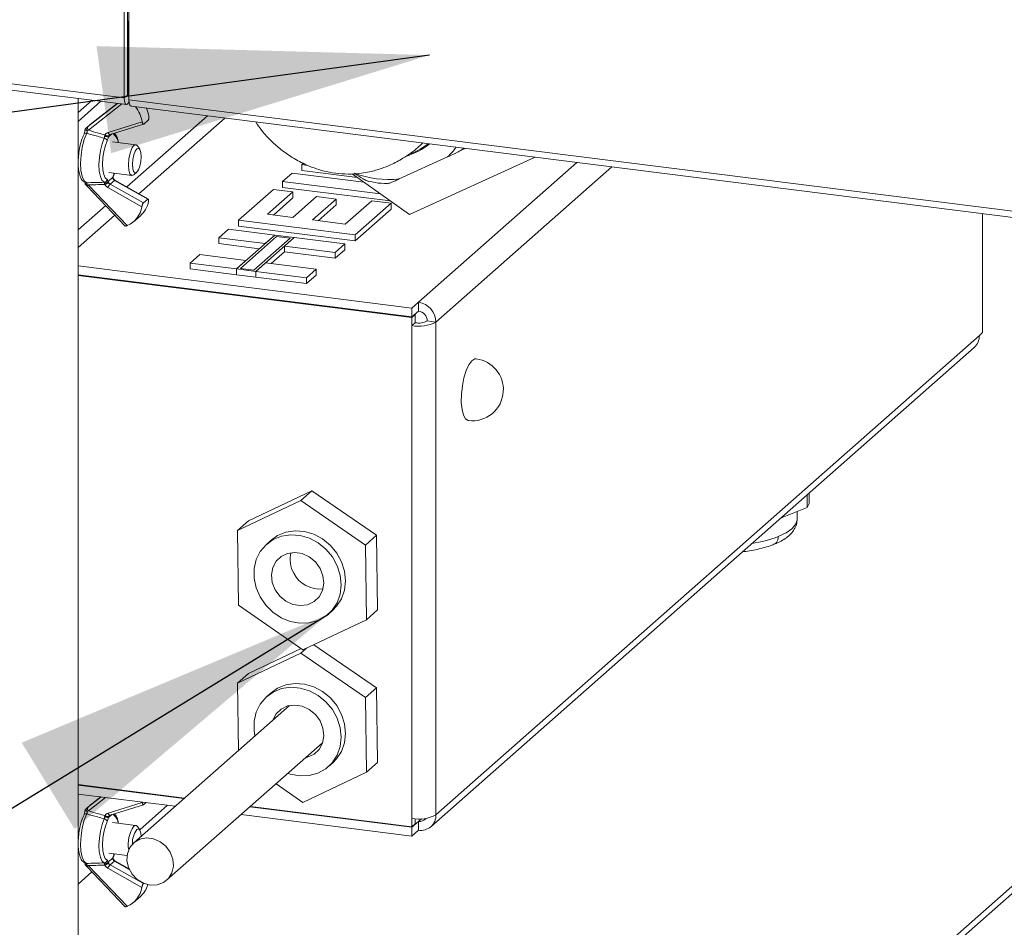
# Paper-space layout 'Blatt2' of a CAD drawing. Units: millimetres. Extents: x 5 to 415, y 5 to 292.
# Drawn here: x 269 to 279, y 88 to 97 of the extents above; entities that cross this region are included whole.
import ezdxf

# ---------------------------------------------------------------- set-up
doc = ezdxf.new("R2010")
doc.units = ezdxf.units.MM
doc.layers.add('BEMAßUNG', color=96, linetype='Continuous')
doc.dimstyles.new('SLDDIMSTYLE7', dxfattribs={"dimtxt": 0.18, "dimasz": 3.302, "dimexe": 0, "dimexo": 0.0625, "dimgap": 0, "dimtad": 0, "dimtih": 1, "dimtoh": 1, "dimdec": 0, "dimrnd": 1e-09, "dimzin": 0, "dimdsep": 46, "dimtxsty": 'Standard', "dimsah": 1, "dimcen": 0.09, "dimadec": 0, "dimazin": 0, "dimtfac": 3.302, "dimtdec": 0, "dimtofl": 0, "dimtmove": 0, "dimatfit": 3, "dimfxl": 0, "dimfrac": 2, "dimtolj": 1, "dimtzin": 0, "dimarcsym": 0})

psp = doc.layouts.new('Blatt2')

# ---------------------------------------------------------------- linework, layer by layer
at = {"color": 7, "linetype": 'Continuous', "lineweight": 15}
for p, q in [((269.85275, 98.51495), (269.85275, 96.07249)), ((269.81961, 98.48572), (269.81961, 96.04326)), ((269.86702, 98.46861), (269.86702, 96.02615)), ((269.85496, 96.80806), (269.85275, 96.80834)), ((269.85496, 96.80806), (269.86702, 96.8187)), ((269.85496, 96.07444), (269.85496, 96.80806)), ((268.38726, 96.22372), (269.81961, 96.04326)), ((268.4094, 96.15781), (269.84175, 95.97735)), ((269.35631, 76.95231), (269.35631, 96.03851)), ((269.85275, 96.07249), (269.81961, 96.04326)), ((269.35631, 95.89688), (269.49682, 96.0208)), ((269.35631, 95.80849), (269.58452, 96.00976)), ((269.45184, 95.7526), (269.7528, 95.98855)), ((269.74946, 95.98897), (269.49603, 95.79029)), ((269.86702, 96.02615), (303.48348, 91.79087)), ((269.88916, 95.96024), (303.50562, 91.72496)), ((269.48218, 95.77945), (269.43665, 95.74063)), ((269.43743, 95.74127), (269.43665, 95.74063)), ((269.48296, 95.78009), (269.43743, 95.74127)), ((269.43743, 95.74127), (269.45184, 95.7526)), ((269.49603, 95.79029), (269.48296, 95.78009)), ((269.6572, 95.69621), (270.0008, 95.80348)), ((269.67756, 95.6758), (270.01435, 95.78094)), ((270.05975, 95.81955), (270.01556, 95.78187)), ((269.46028, 95.71877), (269.44732, 95.71471)), ((269.67124, 95.67205), (269.67756, 95.6758)), ((269.67788, 95.67591), (269.67756, 95.6758)), ((269.93663, 95.5742), (269.70277, 95.60367)), ((269.97556, 95.52966), (269.95364, 95.56189)), ((273.24579, 95.53734), (273.22946, 95.52928)), ((273.23485, 95.53872), (273.23026, 95.53468)), ((272.58271, 95.23003), (273.06718, 95.45091)), ((273.94877, 95.44878), (272.68648, 94.87327)), ((271.60332, 95.37422), (271.61891, 95.38797)), ((271.66238, 95.36678), (271.60332, 95.37422)), ((271.60332, 95.37422), (271.60332, 95.3153)), ((269.6579, 95.20548), (269.70676, 95.24714)), ((269.66371, 95.29362), (269.89756, 95.26415)), ((269.71624, 95.27366), (269.72157, 95.28633)), ((269.9171, 95.27187), (269.94633, 95.29765)), ((271.41068, 95.20433), (271.507, 95.28928)), ((271.507, 95.28928), (272.22695, 95.19857)), ((272.16138, 95.24499), (271.60332, 95.3153)), ((272.68648, 94.87327), (272.11094, 95.28069)), ((269.43417, 95.16949), (269.4484, 95.15592)), ((269.44512, 95.17676), (269.45804, 95.17011)), ((269.44653, 95.1579), (269.8309, 94.75708)), ((269.45804, 95.17011), (269.85, 94.76138)), ((269.9973, 94.94935), (269.65493, 95.14304)), ((269.72192, 95.21581), (269.67772, 95.17813)), ((269.67772, 95.17813), (270.01231, 94.98884)), ((270.0565, 95.02652), (269.72192, 95.21581)), ((270.06211, 95.02695), (269.72556, 95.21735)), ((272.39378, 95.08047), (271.41068, 95.20433)), ((271.41068, 95.20433), (271.41068, 95.1454)), ((272.49504, 95.00879), (271.41068, 95.1454)), ((270.96874, 94.81457), (271.32002, 95.12438)), ((271.5149, 95.09983), (271.25993, 94.87497)), ((271.32002, 95.12438), (271.5149, 95.09983)), ((271.51478, 94.84286), (271.75274, 95.05273)), ((271.5149, 95.09983), (271.5149, 95.0409)), ((271.75274, 95.05273), (271.94762, 95.02818)), ((270.0565, 95.02652), (270.01231, 94.98884)), ((271.5149, 95.0409), (271.3184, 94.8676)), ((271.94762, 95.02818), (271.70965, 94.81831)), ((271.94762, 94.96925), (271.76812, 94.81094)), ((271.94762, 95.02818), (271.94762, 94.96925)), ((272.03945, 94.77676), (272.30575, 95.01161)), ((272.50062, 94.98706), (272.138, 94.66726)), ((272.30575, 95.01161), (272.50062, 94.98706)), ((272.50062, 94.98706), (272.50062, 94.92813)), ((269.9126, 94.80027), (269.97889, 94.85679)), ((271.25993, 94.87497), (271.51478, 94.84286)), ((272.50062, 94.92813), (272.138, 94.60833)), ((278.44233, 94.88264), (278.44233, 93.68641)), ((272.138, 94.66726), (270.96874, 94.81457)), ((270.96874, 94.81457), (270.96874, 94.75565)), ((272.138, 94.60833), (270.96874, 94.75565)), ((271.70965, 94.81831), (272.03945, 94.77676)), ((270.77043, 94.63968), (270.86675, 94.72463)), ((270.86675, 94.72463), (271.33146, 94.66608)), ((271.33146, 94.66608), (270.94618, 94.3263)), ((271.34964, 94.65266), (270.98646, 94.33236)), ((271.33146, 94.66608), (271.23514, 94.58114)), ((271.52634, 94.64153), (271.33146, 94.66608)), ((271.48606, 94.63547), (271.34964, 94.65266)), ((272.138, 94.66726), (272.138, 94.60833)), ((271.23514, 94.58114), (270.77043, 94.63968)), ((270.77043, 94.63968), (270.77043, 94.58076)), ((271.17667, 94.52958), (270.77043, 94.58076)), ((271.12287, 94.31517), (271.48606, 94.63547)), ((271.14105, 94.30174), (271.52634, 94.64153)), ((271.43002, 94.55658), (271.52634, 94.64153)), ((271.9397, 94.49237), (271.43002, 94.55658)), ((271.43002, 94.55658), (271.43002, 94.49766)), ((271.52634, 94.64153), (272.03602, 94.57732)), ((272.03602, 94.57732), (271.9397, 94.49237)), ((272.03602, 94.57732), (272.03602, 94.51839)), ((270.48147, 94.38484), (270.57779, 94.46979)), ((270.57779, 94.46979), (271.0425, 94.41124)), ((271.29584, 94.37932), (271.43002, 94.49766)), ((271.9397, 94.43344), (271.43002, 94.49766)), ((272.03602, 94.51839), (271.9397, 94.43344)), ((271.9397, 94.49237), (271.9397, 94.43344)), ((269.35631, 94.35632), (272.70952, 93.93385)), ((270.94618, 94.3263), (270.48147, 94.38484)), ((270.48147, 94.38484), (270.48147, 94.32592)), ((271.0425, 94.41124), (270.94618, 94.3263)), ((271.14105, 94.30174), (271.23737, 94.38669)), ((271.23737, 94.38669), (271.74706, 94.32248)), ((269.35631, 94.26793), (272.70952, 93.84546)), ((269.35631, 94.26203), (272.70952, 93.83957)), ((270.94618, 94.26737), (270.48147, 94.32592)), ((270.94618, 94.26737), (270.94618, 94.3263)), ((270.94618, 94.3263), (271.14105, 94.30174)), ((270.94618, 94.26737), (271.14105, 94.24282)), ((270.98646, 94.33236), (271.12287, 94.31517)), ((271.65074, 94.23753), (271.14105, 94.30174)), ((271.14105, 94.24282), (271.14105, 94.30174)), ((271.74706, 94.32248), (271.65074, 94.23753)), ((271.74706, 94.26355), (271.65074, 94.1786)), ((271.74706, 94.32248), (271.74706, 94.26355)), ((271.65074, 94.1786), (271.14105, 94.24282)), ((271.65074, 94.23753), (271.65074, 94.1786)), ((272.77581, 93.99231), (272.70952, 93.93385)), ((272.77581, 93.99231), (272.77581, 93.90393)), ((272.70952, 93.93385), (272.70952, 93.84546)), ((272.70952, 93.84546), (272.77581, 93.90393)), ((272.74266, 93.8688), (272.70952, 93.83957)), ((272.73682, 93.86954), (272.74266, 93.8688)), ((272.74266, 93.8688), (272.74266, 93.78631)), ((272.70952, 93.83957), (272.70952, 93.75707)), ((272.74266, 93.78631), (272.70952, 93.75707)), ((272.70952, 93.75707), (272.70952, 88.80733)), ((272.8635, 93.80449), (272.9512, 93.79344)), ((272.9512, 93.79344), (272.9512, 88.84369)), ((272.9512, 88.84369), (278.40918, 93.65718)), ((278.40918, 93.65718), (278.44233, 93.68641)), ((272.89983, 88.72516), (278.35781, 93.53865)), ((271.70551, 92.09815), (271.06754, 91.79549)), ((271.59502, 92.00071), (271.70551, 92.09815)), ((272.35361, 91.65115), (271.70551, 92.09815)), ((276.70089, 92.07738), (276.70089, 91.97143)), ((271.59502, 92.00071), (270.95705, 91.69805)), ((272.24312, 91.55371), (271.59502, 92.00071)), ((276.67906, 92.05813), (276.67906, 91.92959)), ((276.67906, 91.92959), (276.4128, 91.82332)), ((276.57884, 91.81255), (276.57884, 91.88959)), ((276.70089, 91.97143), (276.67906, 91.92959)), ((270.95705, 91.69805), (271.06754, 91.79549)), ((270.95705, 91.69805), (270.96718, 90.94839)), ((271.29511, 91.60261), (271.25091, 91.56364)), ((272.24312, 91.55371), (272.35361, 91.65115)), ((272.36374, 90.90149), (272.35361, 91.65115)), ((272.25326, 90.80405), (272.24312, 91.55371)), ((270.96718, 90.94839), (271.61529, 90.50139)), ((271.87101, 90.86051), (271.9152, 90.89949)), ((272.25326, 90.80405), (272.36374, 90.90149)), ((271.61529, 90.50139), (272.25326, 90.80405)), ((271.59648, 90.51436), (271.06754, 90.26343)), ((271.59502, 90.46865), (271.65177, 90.5187)), ((272.35361, 90.11909), (271.72432, 90.55311)), ((271.59502, 90.46865), (270.95705, 90.16599)), ((272.24312, 90.02165), (271.59502, 90.46865)), ((270.95705, 90.16599), (271.06754, 90.26343)), ((270.95705, 90.16599), (270.9662, 89.48882)), ((272.24312, 90.02165), (272.35361, 90.11909)), ((272.36374, 89.36943), (272.35361, 90.11909)), ((271.29511, 90.07055), (271.25091, 90.03157)), ((272.25326, 89.27199), (272.24312, 90.02165)), ((271.48083, 89.94267), (269.9151, 88.56183)), ((270.24581, 88.18683), (271.81154, 89.56767)), ((280.15938, 89.38138), (269.35631, 79.85396)), ((271.87101, 89.32845), (271.9152, 89.36743)), ((272.25326, 89.27199), (272.36374, 89.36943)), ((271.61529, 88.96933), (272.25326, 89.27199)), ((269.35631, 89.1473), (270.42612, 89.01251)), ((269.35631, 89.1414), (270.42027, 89.00736)), ((271.3447, 89.15595), (271.61529, 88.96933)), ((269.35631, 89.05301), (270.33258, 88.93002)), ((269.45184, 88.91724), (269.58782, 89.02385)), ((269.58448, 89.02427), (269.49603, 88.95492)), ((269.48218, 88.94408), (269.43665, 88.90526)), ((269.48296, 88.94472), (269.43743, 88.9059)), ((269.43743, 88.9059), (269.45184, 88.91724)), ((269.49603, 88.95492), (269.48296, 88.94472)), ((269.6572, 88.86085), (270.0008, 88.96811)), ((269.67756, 88.84044), (270.01435, 88.94558)), ((270.25405, 88.93991), (269.97556, 88.6943)), ((270.03952, 88.96694), (270.01556, 88.9465)), ((271.08171, 88.92402), (272.70952, 88.71894)), ((271.08756, 88.92918), (272.70952, 88.72483)), ((269.43743, 88.9059), (269.43665, 88.90526)), ((269.46028, 88.8834), (269.44732, 88.87935)), ((269.67124, 88.83668), (269.67756, 88.84044)), ((269.67788, 88.84055), (269.67756, 88.84044)), ((270.99402, 88.84668), (272.70952, 88.63055)), ((269.93663, 88.73884), (269.70277, 88.7683)), ((269.97556, 88.6943), (269.95364, 88.72652)), ((272.70952, 88.72483), (272.70952, 88.80733)), ((272.77581, 88.7774), (272.70952, 88.71894)), ((272.74266, 88.75406), (272.70952, 88.72483)), ((272.70952, 88.63055), (272.70952, 88.71894)), ((272.74266, 88.75406), (272.74266, 88.80427)), ((272.77581, 88.7774), (272.77581, 88.68901)), ((272.70952, 88.63055), (272.77581, 88.68901)), ((269.66371, 88.45825), (269.84869, 88.43495)), ((269.71624, 88.4383), (269.72157, 88.45096)), ((269.43417, 88.33413), (269.4484, 88.32056)), ((269.44512, 88.3414), (269.45804, 88.33474)), ((269.44653, 88.32253), (269.8309, 87.92172)), ((269.45804, 88.33474), (269.85, 87.92601)), ((269.6579, 88.37011), (269.70676, 88.41177)), ((269.72192, 88.38044), (269.67772, 88.34276)), ((269.67772, 88.34276), (270.01231, 88.15347)), ((269.86869, 88.301), (269.72556, 88.38198)), ((269.49578, 88.27117), (269.35631, 88.14817)), ((269.9973, 88.11399), (269.65493, 88.30768)), ((270.01542, 88.15612), (270.01231, 88.15347)), ((269.9126, 87.9649), (269.97889, 88.02142))]:
    psp.add_line(p, q, dxfattribs=at)
at = {"color": 8, "linetype": 'Continuous', "lineweight": 15}
for p, q in [((269.85275, 96.07472), (269.85496, 96.07444)), ((269.85496, 96.07444), (269.86702, 96.08507)), ((269.79726, 95.98295), (269.46028, 95.71877)), ((270.65504, 95.86375), (269.84529, 95.14961)), ((269.9674, 95.08053), (270.83043, 95.84165)), ((269.48296, 95.78009), (269.48218, 95.77945)), ((269.6969, 95.68184), (269.65972, 95.65014)), ((274.36747, 95.39602), (272.77581, 93.99231)), ((274.71825, 95.35183), (272.9512, 93.79344)), ((269.71721, 95.28332), (269.71877, 95.28668)), ((269.63355, 94.96288), (269.35631, 94.71837)), ((269.35631, 94.54159), (269.7254, 94.8671)), ((280.2834, 89.41753), (269.35631, 79.78074)), ((269.63228, 89.01824), (269.46028, 88.8834)), ((269.48296, 88.94472), (269.48218, 88.94408)), ((269.6969, 88.84647), (269.65972, 88.81478)), ((272.80609, 88.80411), (272.77581, 88.7774)), ((269.71721, 88.44795), (269.71877, 88.45131)), ((269.87087, 88.29617), (269.72192, 88.38044))]:
    psp.add_line(p, q, dxfattribs=at)
at = {"color": 7, "linetype": 'Continuous', "lineweight": 15, "flags": 128}
for points in [[(269.81961, 96.04326), (269.82222, 96.0106), (269.82964, 95.98752), (269.84075, 95.97752), (269.85386, 95.98213), (269.86697, 96.00064), (269.86823, 96.00322)], [(269.85275, 96.07249), (269.85284, 96.07143), (269.85308, 96.07069), (269.85344, 96.07037), (269.85386, 96.07052), (269.85428, 96.07111), (269.85464, 96.07207), (269.85488, 96.07323), (269.85496, 96.07444)], [(269.88916, 95.96024), (269.88817, 95.96041), (269.87706, 95.97041), (269.86963, 95.99349), (269.86702, 96.02615)], [(269.46028, 95.71877), (269.45669, 95.72371), (269.45366, 95.72883), (269.45132, 95.73392), (269.44974, 95.73879), (269.44898, 95.74325), (269.44909, 95.74714), (269.45006, 95.7503), (269.45184, 95.7526)], [(269.44383, 95.6882), (269.41871, 95.62582), (269.39897, 95.55066), (269.38628, 95.46903), (269.38171, 95.38781), (269.38565, 95.31384), (269.39775, 95.25335), (269.41701, 95.21144), (269.4418, 95.19162)], [(269.61769, 95.19676), (269.59643, 95.21654), (269.58002, 95.25483), (269.56974, 95.30861), (269.56642, 95.37365), (269.5703, 95.44485), (269.58109, 95.51659), (269.59793, 95.58323), (269.61951, 95.63954)], [(269.64927, 95.61396), (269.63028, 95.56438), (269.61544, 95.50569), (269.60594, 95.44251), (269.60252, 95.37981), (269.60545, 95.32253), (269.6145, 95.27517), (269.62895, 95.24145), (269.64768, 95.22403)], [(269.9171, 95.27187), (269.91649, 95.27134), (269.8954, 95.26457), (269.87761, 95.28134), (269.86583, 95.31909), (269.86186, 95.37208), (269.86629, 95.43224), (269.87846, 95.49041), (269.89652, 95.53774), (269.9177, 95.56702)], [(269.94681, 95.53377), (269.92986, 95.51034), (269.91542, 95.47248), (269.90569, 95.42594), (269.90214, 95.37781), (269.90531, 95.33542), (269.91474, 95.30522), (269.92897, 95.29181), (269.94584, 95.29723), (269.96279, 95.32065), (269.97723, 95.35851), (269.98697, 95.40505), (269.99052, 95.45318), (269.98734, 95.49557), (269.97792, 95.52577), (269.96369, 95.53918), (269.94681, 95.53377)], [(269.9177, 95.56702), (269.93879, 95.57379), (269.95364, 95.56189)], [(269.43344, 95.19271), (269.43553, 95.19219), (269.4418, 95.19162)], [(273.20691, 93.06712), (273.216, 93.15163), (273.23249, 93.23329), (273.25515, 93.30604), (273.28232, 93.3645), (273.31197, 93.40432), (273.3419, 93.42256), (273.35486, 93.4233)], [(273.27674, 92.80321), (273.27533, 92.80341), (273.24909, 92.81956), (273.2278, 92.85749), (273.21304, 92.91439), (273.2059, 92.98604), (273.20691, 93.06712)], [(271.9152, 90.89949), (271.95305, 90.93822), (272.00229, 91.01369), (272.03296, 91.10025), (272.04363, 91.19386), (272.03379, 91.29015), (272.00391, 91.38461), (271.95539, 91.47283), (271.89049, 91.55067), (271.81225, 91.61451), (271.72432, 91.66135), (271.63082, 91.689), (271.53612, 91.69618), (271.44465, 91.68254), (271.36069, 91.64873), (271.29511, 91.60261)], [(271.18426, 91.03336), (271.2413, 90.94984), (271.3133, 90.87859), (271.39687, 90.82292), (271.48812, 90.78545), (271.58277, 90.76793), (271.6764, 90.77118), (271.76464, 90.79505), (271.84335, 90.83841), (271.90885, 90.89925), (271.95809, 90.97471), (271.98876, 91.06127), (271.99943, 91.15489), (271.9896, 91.25117), (271.95972, 91.34563), (271.91119, 91.43385), (271.84629, 91.5117), (271.76805, 91.57553), (271.68013, 91.62237), (271.58663, 91.65003), (271.49193, 91.6572), (271.40046, 91.64357), (271.3165, 91.60976), (271.24396, 91.55735), (271.18625, 91.4888), (271.14606, 91.40731), (271.12527, 91.31669), (271.12485, 91.22118), (271.14482, 91.12524), (271.18426, 91.03336)], [(271.33494, 91.10485), (271.38203, 91.04023), (271.44361, 90.98954), (271.5147, 90.95687), (271.58954, 90.94488), (271.66206, 90.95454), (271.7264, 90.98506), (271.77733, 91.03397), (271.81073, 91.09731), (271.82389, 91.16995), (271.81576, 91.246), (271.78698, 91.3193), (271.73989, 91.38392), (271.67831, 91.43462), (271.60722, 91.46728), (271.53238, 91.47927), (271.45986, 91.46962), (271.39552, 91.4391), (271.34459, 91.39019), (271.31119, 91.32684), (271.29803, 91.2542), (271.30616, 91.17815), (271.33494, 91.10485)], [(271.46405, 89.26121), (271.48812, 89.25339), (271.58277, 89.23587), (271.6764, 89.23912), (271.76464, 89.26298), (271.84335, 89.30635), (271.90885, 89.36718), (271.95809, 89.44265), (271.98876, 89.52921), (271.99943, 89.62282), (271.9896, 89.71911), (271.95972, 89.81357), (271.91119, 89.90179), (271.84629, 89.97963), (271.76805, 90.04347), (271.68013, 90.09031), (271.58663, 90.11796), (271.49193, 90.12514), (271.40046, 90.1115), (271.3165, 90.07769), (271.24396, 90.02528), (271.18625, 89.95673), (271.14606, 89.87524), (271.12527, 89.78462), (271.12485, 89.68911), (271.13333, 89.63621)], [(271.9152, 89.36743), (271.95305, 89.40616), (272.00229, 89.48162), (272.03296, 89.56818), (272.04363, 89.6618), (272.03379, 89.75809), (272.00391, 89.85255), (271.95539, 89.94076), (271.89049, 90.01861), (271.81225, 90.08244), (271.72432, 90.12928), (271.63082, 90.15694), (271.53612, 90.16412), (271.44465, 90.15048), (271.36069, 90.11667), (271.29511, 90.07055)], [(271.6411, 89.41735), (271.66206, 89.42247), (271.7264, 89.45299), (271.77733, 89.5019), (271.81073, 89.56525), (271.82389, 89.63788), (271.81576, 89.71394), (271.78698, 89.78724), (271.73989, 89.85186), (271.67831, 89.90255), (271.60722, 89.93522), (271.53238, 89.94721), (271.45986, 89.93755), (271.39552, 89.90703), (271.34459, 89.85812), (271.31119, 89.79478), (271.31038, 89.79235)], [(269.46028, 88.8834), (269.45669, 88.88834), (269.45366, 88.89346), (269.45132, 88.89855), (269.44974, 88.90343), (269.44898, 88.90789), (269.44909, 88.91177), (269.45006, 88.91493), (269.45184, 88.91724)], [(269.44383, 88.85283), (269.41871, 88.79046), (269.39897, 88.71529), (269.38628, 88.63366), (269.38171, 88.55244), (269.38565, 88.47847), (269.39775, 88.41799), (269.41701, 88.37607), (269.4418, 88.35626)], [(269.61769, 88.36139), (269.59643, 88.38117), (269.58002, 88.41946), (269.56974, 88.47324), (269.56642, 88.53829), (269.5703, 88.60948), (269.58109, 88.68122), (269.59793, 88.74787), (269.61951, 88.80418)], [(269.64927, 88.7786), (269.63028, 88.72901), (269.61544, 88.67032), (269.60594, 88.60714), (269.60252, 88.54445), (269.60545, 88.48717), (269.6145, 88.4398), (269.62895, 88.40608), (269.64768, 88.38866)], [(269.9177, 88.73165), (269.93879, 88.73842), (269.95364, 88.72652)], [(269.99039, 88.62823), (269.98734, 88.6602), (269.97792, 88.69041), (269.96369, 88.70382), (269.94681, 88.6984)], [(270.29874, 88.26227), (270.26431, 88.20551), (270.21355, 88.16376), (270.15096, 88.14071), (270.08211, 88.13843), (270.0131, 88.1571), (269.95009, 88.19508), (269.89865, 88.24898), (269.86338, 88.31402), (269.84738, 88.38442), (269.8521, 88.45392), (269.87711, 88.51636), (269.92019, 88.56617), (269.97751, 88.59893), (270.04397, 88.61174), (270.11368, 88.60346), (270.18043, 88.57481), (270.2383, 88.52835), (270.28215, 88.46821), (270.30807, 88.39972), (270.31377, 88.32898), (270.29874, 88.26227)], [(269.43344, 88.35735), (269.43553, 88.35683), (269.4418, 88.35626)]]:
    psp.add_lwpolyline(points, dxfattribs=at)
at = {"color": 8, "linetype": 'Continuous', "lineweight": 15, "flags": 128}
for points in [[(269.67756, 95.6758), (269.67739, 95.67575), (269.67466, 95.67561), (269.67169, 95.67663), (269.66858, 95.67876), (269.66546, 95.68192), (269.66245, 95.68599), (269.65966, 95.69082), (269.6572, 95.69621)], [(269.70836, 95.24575), (269.70809, 95.24634), (269.70676, 95.24714)], [(269.70947, 95.23507), (269.70954, 95.23473), (269.70896, 95.23351), (269.70731, 95.23186)], [(269.72192, 95.21581), (269.72385, 95.21715), (269.72525, 95.21746), (269.72556, 95.21735)], [(276.57884, 91.81255), (276.57836, 91.80323), (276.56268, 91.75881), (276.52528, 91.71585), (276.46718, 91.67553), (276.38996, 91.63894)], [(269.67756, 88.84044), (269.67739, 88.84039), (269.67466, 88.84025), (269.67169, 88.84126), (269.66858, 88.84339), (269.66546, 88.84655), (269.66245, 88.85062), (269.65966, 88.85545), (269.6572, 88.86085)], [(269.70836, 88.41038), (269.70809, 88.41097), (269.70676, 88.41177)], [(269.70947, 88.3997), (269.70954, 88.39937), (269.70896, 88.39815), (269.70731, 88.39649)], [(269.72192, 88.38044), (269.72385, 88.38179), (269.72525, 88.38209), (269.72556, 88.38198)]]:
    psp.add_lwpolyline(points, dxfattribs=at)
at = {"color": 7, "linetype": 'Continuous', "lineweight": 15}
for centre, radius, start, end in [((269.66603, 95.74481), 0.33987, 9.940493, 38.131218), ((269.74019, 95.80366), 0.33172, 9.778213, 24.449831), ((269.45693, 95.71685), 0.03125, 130.453818, 174.858639), ((269.46795, 95.73751), 0.03075, 172.993213, 227.867248), ((269.50246, 95.75567), 0.03125, 127.82722, 130.453818), ((269.61277, 95.60159), 0.03854, 18.723107, 79.936113), ((269.60405, 95.48365), 0.17555, 71.510795, 83.910467), ((269.67181, 95.64892), 0.04949, 107.167415, 152.866148), ((269.65252, 95.70154), 0.03893, 230.512934, 288.778139), ((272.47094, 96.08934), 0.65621, 286.170645, 309.426038), ((272.47199, 96.08711), 0.6437, 290.958272, 308.623719), ((269.70258, 95.27992), 0.01502, 333.903098, 13.069819), ((272.47786, 96.21589), 0.99142, 249.568074, 276.070414), ((269.45478, 95.19317), 0.03125, 185.516553, 228.944536), ((269.61619, 95.22853), 0.03181, 272.710158, 351.867799), ((269.62513, 95.22564), 0.03848, 263.45637, 328.396464), ((269.57671, 95.31773), 0.15077, 288.97177, 304.968592), ((269.68956, 95.20388), 0.07, 204.233271, 240.352019), ((269.76802, 95.09452), 0.12306, 137.203371, 156.775603), ((269.69504, 95.20854), 0.035, 204.233271, 240.352019), ((269.73923, 95.24623), 0.035, 204.233271, 240.352019), ((269.74925, 94.99203), 0.2517, 293.594546, 350.237165), ((269.81164, 95.05041), 0.25586, 310.819115, 349.975153), ((272.74646, 93.78966), 0.20477, 1.058709, 81.760535), ((272.76114, 93.8026), 0.10239, 1.058709, 81.760535), ((272.77853, 94.11972), 0.36916, 259.226133, 297.8883), ((272.77717, 93.96763), 0.18458, 259.226133, 297.8883), ((278.25291, 93.65451), 0.1563, 312.158037, 0.977657), ((273.3158, 93.11325), 0.3125, 356.510578, 82.819244), ((273.3158, 93.11325), 0.3125, 262.819244, 356.510578), ((271.76514, 91.40913), 0.27922, 165.93462, 209.768425), ((271.78542, 91.40755), 0.29626, 207.555736, 275.819571), ((269.50246, 88.9203), 0.03125, 127.82722, 130.453818), ((269.45693, 88.88148), 0.03125, 130.453818, 174.858639), ((269.46795, 88.90215), 0.03075, 172.993213, 227.867248), ((269.60405, 88.64829), 0.17555, 71.510795, 83.910467), ((269.67181, 88.81356), 0.04949, 107.167415, 152.866148), ((269.65252, 88.86618), 0.03893, 230.512934, 288.778139), ((272.77853, 89.16998), 0.36916, 259.226133, 297.8883), ((272.79863, 88.83991), 0.15261, 261.398635, 1.420609), ((269.61277, 88.76623), 0.03854, 18.723107, 79.936113), ((270.17955, 88.54786), 0.31991, 144.935197, 190.044141), ((272.78726, 88.853), 0.07647, 261.386105, 324.213063), ((270.14166, 88.55895), 0.23961, 144.408308, 182.284465), ((269.70258, 88.44456), 0.01502, 333.903098, 13.069819), ((269.45478, 88.35781), 0.03125, 185.516553, 228.944536), ((269.61619, 88.39316), 0.03181, 272.710158, 351.867799), ((269.62513, 88.39028), 0.03848, 263.45637, 328.396464), ((269.57671, 88.48236), 0.15077, 288.97177, 304.968592), ((269.68956, 88.36852), 0.07, 204.233271, 240.352019), ((269.76802, 88.25915), 0.12306, 137.203371, 156.775603), ((269.69504, 88.37318), 0.035, 204.233271, 240.352019), ((269.73923, 88.41086), 0.035, 204.233271, 240.352019), ((269.81332, 88.21366), 0.2537, 310.737122, 343.779426), ((269.74925, 88.15667), 0.2517, 293.594546, 350.237165)]:
    psp.add_arc(centre, radius, start, end, dxfattribs=at)
at = {"color": 8, "linetype": 'Continuous', "lineweight": 15}
for centre, radius, start, end in [((269.43554, 95.66594), 0.02376, 69.568457, 145.148185), ((269.44852, 95.76994), 0.05523, 245.712251, 268.754844), ((269.68716, 95.65333), 0.02486, 130.319313, 152.832308), ((269.6874, 95.67833), 0.03182, 350.827216, 18.275801), ((269.64994, 95.58992), 0.10811, 3.610412, 50.43004), ((272.50766, 96.0449), 0.81601, 313.288103, 322.551045), ((269.44348, 95.19804), 0.02134, 201.926656, 274.396764), ((269.43086, 95.18652), 0.01728, 281.45821, 325.637988), ((269.52532, 95.09516), 0.10072, 131.917813, 141.472919), ((275.92367, 92.87849), 1.32435, 278.746153, 290.615425), ((269.43554, 88.83057), 0.02376, 69.568457, 145.148185), ((269.44852, 88.93457), 0.05523, 245.712251, 268.754844), ((269.68716, 88.81797), 0.02486, 130.319313, 152.832308), ((269.6874, 88.84296), 0.03182, 350.827216, 18.275801), ((269.64994, 88.75456), 0.10811, 3.610412, 50.43004), ((269.44348, 88.36268), 0.02134, 201.926656, 274.396764), ((269.43086, 88.35115), 0.01728, 281.45821, 325.637988), ((269.52532, 88.2598), 0.10072, 131.917813, 141.472919)]:
    psp.add_arc(centre, radius, start, end, dxfattribs=at)
at = {"color": 7, "linetype": 'Continuous', "lineweight": 15}
for points, knots in [([(270.05975, 95.81955), (270.06092, 95.82089), (270.06327, 95.82358), (270.06609, 95.83132), (270.06787, 95.8409), (270.06827, 95.85098), (270.06745, 95.85726), (270.06709, 95.86)], [0, 0, 0, 0, 0.2025597, 0.4049109, 0.6129545, 0.8312023, 1, 1, 1, 1]), ([(270.0008, 95.80348), (270.00098, 95.80249), (270.00178, 95.79806), (270.0037, 95.79084), (270.0069, 95.7838), (270.0106, 95.78022), (270.01361, 95.78038), (270.01521, 95.7816), (270.01556, 95.78187)], [0, 0, 0, 0, 0.0631283, 0.2827352, 0.5065519, 0.7286092, 0.9413752, 1, 1, 1, 1]), ([(271.14215, 95.80238), (271.16052, 95.77401), (271.20661, 95.70285), (271.29106, 95.61428), (271.39638, 95.52137), (271.51356, 95.43971), (271.66388, 95.35952), (271.82342, 95.30578), (271.97479, 95.28133), (272.09258, 95.27738), (272.19616, 95.28578), (272.27757, 95.29988), (272.34689, 95.31703), (272.41964, 95.33982), (272.50997, 95.37603), (272.63352, 95.44259), (272.74071, 95.51871), (272.8027, 95.57616), (272.81886, 95.59113)], [0, 0, 0, 0, 0.0514026, 0.1289493, 0.1886664, 0.2561971, 0.3363424, 0.4376845, 0.497555, 0.5579425, 0.6088064, 0.6496014, 0.680004, 0.7120764, 0.7688177, 0.851634, 0.9613334, 1, 1, 1, 1]), ([(269.41604, 95.67951), (269.41173, 95.67031), (269.39908, 95.64331), (269.38156, 95.58905), (269.3663, 95.51735), (269.35779, 95.44302), (269.3565, 95.37122), (269.36258, 95.30612), (269.3768, 95.25203), (269.39722, 95.21158), (269.42215, 95.19856), (269.43321, 95.19278)], [0, 0, 0, 0, 0.0618705, 0.1817043, 0.2997599, 0.4170323, 0.5344429, 0.6526887, 0.7732469, 0.8993249, 1, 1, 1, 1]), ([(269.42564, 95.71961), (269.42553, 95.71794), (269.42507, 95.71078), (269.42271, 95.69875), (269.41917, 95.68639), (269.417, 95.68163), (269.41604, 95.67952)], [0, 0, 0, 0, 0.1070984, 0.4601775, 0.7605062, 1, 1, 1, 1]), ([(269.44732, 95.71471), (269.44737, 95.71201), (269.44748, 95.70572), (269.44642, 95.6961), (269.44469, 95.69082), (269.44383, 95.6882)], [0, 0, 0, 0, 0.2752127, 0.6395277, 1, 1, 1, 1]), ([(269.61951, 95.63954), (269.59644, 95.64595), (269.53788, 95.6622), (269.47932, 95.67839), (269.44383, 95.6882)], [0, 0, 0, 0, 0.3939646, 1, 1, 1, 1]), ([(269.46028, 95.71877), (269.49385, 95.70932), (269.54968, 95.69362), (269.6055, 95.6778), (269.62776, 95.6715)], [0, 0, 0, 0, 0.6011536, 1, 1, 1, 1]), ([(269.61951, 95.63954), (269.62034, 95.64227), (269.62201, 95.6477), (269.62245, 95.65472), (269.62268, 95.65821)], [0, 0, 0, 0, 0.50195692, 1, 1, 1, 1]), ([(269.62268, 95.65821), (269.62282, 95.65998), (269.62301, 95.66228), (269.62419, 95.66618), (269.62562, 95.66904), (269.62722, 95.67088), (269.62776, 95.6715)], [0, 0, 0, 0, 0.3505562, 0.45781678, 0.81780355, 1, 1, 1, 1]), ([(269.65972, 95.65014), (269.65842, 95.64338), (269.65579, 95.62973), (269.65146, 95.61925), (269.64927, 95.61396)], [0, 0, 0, 0, 0.49523941, 1, 1, 1, 1]), ([(269.66505, 95.66468), (269.66434, 95.66319), (269.66327, 95.66091), (269.66141, 95.65586), (269.66044, 95.65258), (269.65972, 95.65014)], [0, 0, 0, 0, 0.3280158, 0.500615, 1, 1, 1, 1]), ([(269.75976, 95.59649), (269.75845, 95.60613), (269.75437, 95.63605), (269.74316, 95.66734), (269.72761, 95.68388), (269.72212, 95.68972)], [0, 0, 0, 0, 0.2353135, 0.7302461, 1, 1, 1, 1]), ([(273.23026, 95.53468), (273.22882, 95.53353), (273.2256, 95.53097), (273.21538, 95.52453), (273.19587, 95.5134), (273.14498, 95.48691), (273.10078, 95.46625), (273.0686, 95.45156), (273.06718, 95.45091)], [0, 0, 0, 0, 0.0493434, 0.1100419, 0.2061848, 0.3961385, 0.9733759, 1, 1, 1, 1]), ([(269.70731, 95.23186), (269.70673, 95.23351), (269.70585, 95.23604), (269.7055, 95.24137), (269.70622, 95.24468), (269.70676, 95.24714)], [0, 0, 0, 0, 0.3280158, 0.500615, 1, 1, 1, 1]), ([(269.70676, 95.24714), (269.70806, 95.2539), (269.71069, 95.26756), (269.71502, 95.27803), (269.71721, 95.28332)], [0, 0, 0, 0, 0.49523941, 1, 1, 1, 1]), ([(269.71022, 95.23361), (269.70958, 95.23495), (269.70838, 95.23748), (269.70787, 95.24195), (269.70829, 95.24455), (269.70849, 95.24577)], [0, 0, 0, 0, 0.3773584, 0.7086681, 1, 1, 1, 1]), ([(269.7085, 95.2457), (269.70926, 95.25005), (269.71081, 95.25891), (269.71397, 95.26867), (269.71563, 95.27211), (269.71619, 95.27328)], [0, 0, 0, 0, 0.390604, 0.7938219, 1, 1, 1, 1]), ([(272.27588, 95.20608), (272.2706, 95.20758), (272.25244, 95.21273), (272.20167, 95.23918), (272.16051, 95.26725), (272.13176, 95.28684)], [0, 0, 0, 0, 0.1100623, 0.3786101, 1, 1, 1, 1]), ([(269.4418, 95.19162), (269.46938, 95.1924), (269.528, 95.19406), (269.58664, 95.19582), (269.61769, 95.19676)], [0, 0, 0, 0, 0.4703303, 1, 1, 1, 1]), ([(269.4418, 95.19162), (269.44265, 95.19092), (269.44435, 95.18951), (269.44534, 95.18382), (269.44519, 95.17889), (269.44512, 95.17676)], [0, 0, 0, 0, 0.3604723, 0.7247873, 1, 1, 1, 1]), ([(269.62573, 95.17515), (269.5955, 95.17421), (269.53961, 95.17248), (269.48371, 95.17085), (269.45804, 95.17011)], [0, 0, 0, 0, 0.5408728, 1, 1, 1, 1]), ([(269.62075, 95.18742), (269.62054, 95.18977), (269.62014, 95.19439), (269.6185, 95.19598), (269.61769, 95.19676)], [0, 0, 0, 0, 0.5101603, 1, 1, 1, 1]), ([(269.62573, 95.17515), (269.62472, 95.17662), (269.62317, 95.17887), (269.62149, 95.18277), (269.62086, 95.18544), (269.62077, 95.18707), (269.62075, 95.18742)], [0, 0, 0, 0, 0.35436166, 0.54249471, 0.90201815, 1, 1, 1, 1]), ([(269.64768, 95.22403), (269.64979, 95.2225), (269.65407, 95.2194), (269.65661, 95.21016), (269.6579, 95.20548)], [0, 0, 0, 0, 0.49264341, 1, 1, 1, 1]), ([(269.6579, 95.20548), (269.65861, 95.20408), (269.65976, 95.20176), (269.66168, 95.1974), (269.66275, 95.19502), (269.66312, 95.19418)], [0, 0, 0, 0, 0.4992945, 0.8233088, 1, 1, 1, 1]), ([(269.72556, 95.21735), (269.72292, 95.21911), (269.71735, 95.22284), (269.71214, 95.2296), (269.71004, 95.2339), (269.70948, 95.23505)], [0, 0, 0, 0, 0.3981726, 0.8389476, 1, 1, 1, 1]), ([(272.27638, 95.20806), (272.29795, 95.20273), (272.36003, 95.18738), (272.42267, 95.18463), (272.46355, 95.18284)], [0, 0, 0, 0, 0.34738164, 1, 1, 1, 1]), ([(272.58271, 95.23003), (272.56967, 95.22413), (272.53898, 95.21025), (272.50345, 95.19507), (272.47756, 95.18539), (272.46575, 95.18146), (272.46366, 95.18195), (272.46348, 95.18199)], [0, 0, 0, 0, 0.2791511, 0.6572165, 0.7990635, 0.9826895, 1, 1, 1, 1]), ([(270.01231, 94.98884), (270.01145, 94.98795), (270.00939, 94.98584), (270.00609, 94.97967), (270.00268, 94.97083), (269.99966, 94.96046), (269.99801, 94.95313), (269.99734, 94.94955), (269.9973, 94.94935)], [0, 0, 0, 0, 0.1443451, 0.3435822, 0.5486883, 0.7640184, 0.9869086, 1, 1, 1, 1]), ([(270.06359, 95.00588), (270.06403, 95.00891), (270.06495, 95.01522), (270.06428, 95.02272), (270.06215, 95.02741), (270.05929, 95.02843), (270.05727, 95.02704), (270.0565, 95.02652)], [0, 0, 0, 0, 0.2051903, 0.4279668, 0.6515751, 0.8682004, 1, 1, 1, 1]), ([(269.85, 94.76138), (269.8493, 94.76108), (269.84547, 94.75946), (269.83915, 94.75732), (269.83292, 94.75617), (269.83167, 94.75693), (269.8311, 94.75727)], [0, 0, 0, 0, 0.072005, 0.3956125, 0.7284032, 1, 1, 1, 1]), ([(276.34571, 91.56113), (276.36025, 91.56692), (276.39671, 91.58146), (276.44666, 91.60928), (276.49594, 91.64489), (276.53594, 91.68639), (276.56414, 91.73404), (276.57826, 91.77784), (276.57769, 91.80438), (276.57751, 91.81292)], [0, 0, 0, 0, 0.112939, 0.2833268, 0.455125, 0.623431, 0.780896, 0.9294389, 1, 1, 1, 1]), ([(276.02921, 91.48502), (276.05309, 91.48826), (276.10488, 91.49528), (276.18053, 91.51012), (276.25551, 91.52923), (276.311, 91.54625), (276.33876, 91.55815), (276.34571, 91.56113)], [0, 0, 0, 0, 0.2001454, 0.4341575, 0.6742637, 0.9183641, 1, 1, 1, 1]), ([(270.0008, 88.96811), (270.00098, 88.96712), (270.00178, 88.96269), (270.0037, 88.95547), (270.0069, 88.94844), (270.0106, 88.94485), (270.01361, 88.94501), (270.01521, 88.94624), (270.01556, 88.9465)], [0, 0, 0, 0, 0.0631283, 0.2827352, 0.5065519, 0.7286092, 0.9413752, 1, 1, 1, 1]), ([(269.41604, 88.84414), (269.41173, 88.83495), (269.39908, 88.80795), (269.38156, 88.75369), (269.3663, 88.68199), (269.35779, 88.60766), (269.3565, 88.53585), (269.36258, 88.47076), (269.3768, 88.41666), (269.39722, 88.37621), (269.42215, 88.36319), (269.43321, 88.35742)], [0, 0, 0, 0, 0.0618705, 0.1817043, 0.2997599, 0.4170323, 0.5344429, 0.6526887, 0.7732469, 0.8993249, 1, 1, 1, 1]), ([(269.42564, 88.88424), (269.42553, 88.88257), (269.42507, 88.87541), (269.42271, 88.86338), (269.41917, 88.85102), (269.417, 88.84626), (269.41604, 88.84415)], [0, 0, 0, 0, 0.10709841, 0.46017747, 0.76050617, 1, 1, 1, 1]), ([(269.44732, 88.87935), (269.44737, 88.87664), (269.44748, 88.87035), (269.44642, 88.86074), (269.44469, 88.85546), (269.44383, 88.85283)], [0, 0, 0, 0, 0.2752127, 0.6395277, 1, 1, 1, 1]), ([(269.61951, 88.80418), (269.59644, 88.81058), (269.53788, 88.82684), (269.47932, 88.84302), (269.44383, 88.85283)], [0, 0, 0, 0, 0.3939646, 1, 1, 1, 1]), ([(269.46028, 88.8834), (269.49385, 88.87396), (269.54968, 88.85825), (269.6055, 88.84244), (269.62776, 88.83613)], [0, 0, 0, 0, 0.6011536, 1, 1, 1, 1]), ([(269.61951, 88.80418), (269.62034, 88.8069), (269.62201, 88.81234), (269.62245, 88.81935), (269.62268, 88.82285)], [0, 0, 0, 0, 0.5019569, 1, 1, 1, 1]), ([(269.62268, 88.82285), (269.62282, 88.82461), (269.62301, 88.82692), (269.62419, 88.83081), (269.62562, 88.83368), (269.62722, 88.83551), (269.62776, 88.83613)], [0, 0, 0, 0, 0.3505562, 0.4578168, 0.8178035, 1, 1, 1, 1]), ([(269.65972, 88.81478), (269.65842, 88.80802), (269.65579, 88.79436), (269.65146, 88.78389), (269.64927, 88.7786)], [0, 0, 0, 0, 0.4952394, 1, 1, 1, 1]), ([(269.66505, 88.82932), (269.66434, 88.82783), (269.66327, 88.82555), (269.66141, 88.8205), (269.66044, 88.81722), (269.65972, 88.81478)], [0, 0, 0, 0, 0.3280158, 0.500615, 1, 1, 1, 1]), ([(269.75976, 88.76112), (269.75845, 88.77076), (269.75437, 88.80069), (269.74316, 88.83197), (269.72761, 88.84851), (269.72212, 88.85435)], [0, 0, 0, 0, 0.2353135, 0.7302461, 1, 1, 1, 1]), ([(269.70676, 88.41177), (269.70806, 88.41854), (269.71069, 88.43219), (269.71502, 88.44267), (269.71721, 88.44795)], [0, 0, 0, 0, 0.4952394, 1, 1, 1, 1]), ([(269.7085, 88.41033), (269.70926, 88.41469), (269.71081, 88.42354), (269.71397, 88.4333), (269.71563, 88.43675), (269.71619, 88.43791)], [0, 0, 0, 0, 0.390604, 0.7938219, 1, 1, 1, 1]), ([(269.4418, 88.35626), (269.46938, 88.35704), (269.528, 88.3587), (269.58664, 88.36046), (269.61769, 88.36139)], [0, 0, 0, 0, 0.4703303, 1, 1, 1, 1]), ([(269.4418, 88.35626), (269.44265, 88.35556), (269.44435, 88.35415), (269.44534, 88.34845), (269.44519, 88.34352), (269.44512, 88.3414)], [0, 0, 0, 0, 0.36047233, 0.72478733, 1, 1, 1, 1]), ([(269.62573, 88.33978), (269.5955, 88.33885), (269.53961, 88.33711), (269.48371, 88.33549), (269.45804, 88.33474)], [0, 0, 0, 0, 0.54087283, 1, 1, 1, 1]), ([(269.62075, 88.35205), (269.62054, 88.35441), (269.62014, 88.35902), (269.6185, 88.36061), (269.61769, 88.36139)], [0, 0, 0, 0, 0.5101603, 1, 1, 1, 1]), ([(269.62573, 88.33978), (269.62472, 88.34125), (269.62317, 88.34351), (269.62149, 88.3474), (269.62086, 88.35007), (269.62077, 88.3517), (269.62075, 88.35205)], [0, 0, 0, 0, 0.3543617, 0.5424947, 0.9020182, 1, 1, 1, 1]), ([(269.64768, 88.38866), (269.64979, 88.38713), (269.65407, 88.38403), (269.65661, 88.3748), (269.6579, 88.37011)], [0, 0, 0, 0, 0.49264341, 1, 1, 1, 1]), ([(269.6579, 88.37011), (269.65861, 88.36871), (269.65976, 88.3664), (269.66168, 88.36204), (269.66275, 88.35965), (269.66312, 88.35881)], [0, 0, 0, 0, 0.4992945, 0.8233088, 1, 1, 1, 1]), ([(269.70731, 88.39649), (269.70673, 88.39815), (269.70585, 88.40067), (269.7055, 88.406), (269.70622, 88.40931), (269.70676, 88.41177)], [0, 0, 0, 0, 0.3280158, 0.500615, 1, 1, 1, 1]), ([(269.71022, 88.39824), (269.70958, 88.39959), (269.70838, 88.40212), (269.70787, 88.40658), (269.70829, 88.40919), (269.70849, 88.41041)], [0, 0, 0, 0, 0.3773584, 0.7086681, 1, 1, 1, 1]), ([(269.72556, 88.38198), (269.72292, 88.38375), (269.71735, 88.38748), (269.71214, 88.39423), (269.71004, 88.39853), (269.70948, 88.39969)], [0, 0, 0, 0, 0.3981726, 0.8389476, 1, 1, 1, 1]), ([(270.01231, 88.15347), (270.01145, 88.15259), (270.00939, 88.15047), (270.00609, 88.1443), (270.00268, 88.13547), (269.99966, 88.1251), (269.99801, 88.11776), (269.99734, 88.11419), (269.9973, 88.11399)], [0, 0, 0, 0, 0.1443451, 0.3435822, 0.5486883, 0.7640184, 0.9869086, 1, 1, 1, 1]), ([(269.85, 87.92601), (269.8493, 87.92572), (269.84547, 87.9241), (269.83915, 87.92195), (269.83292, 87.9208), (269.83167, 87.92157), (269.8311, 87.92191)], [0, 0, 0, 0, 0.072005, 0.3956125, 0.7284032, 1, 1, 1, 1])]:
    psp.add_open_spline(points, degree=3, knots=knots, dxfattribs=at)
at = {"color": 8, "linetype": 'Continuous', "lineweight": 15}
for points, knots in [([(269.71881, 95.67326), (269.71666, 95.67463), (269.7133, 95.67679), (269.71128, 95.68364), (269.71056, 95.6861)], [0, 0, 0, 0, 0.6413176, 1, 1, 1, 1]), ([(276.34532, 91.56186), (276.35454, 91.56649), (276.37224, 91.57538), (276.38713, 91.60502), (276.38904, 91.62793), (276.38996, 91.63894)], [0, 0, 0, 0, 0.3606894, 0.6927953, 1, 1, 1, 1]), ([(269.71881, 88.83789), (269.71666, 88.83927), (269.7133, 88.84142), (269.71128, 88.84828), (269.71056, 88.85074)], [0, 0, 0, 0, 0.6413176, 1, 1, 1, 1])]:
    psp.add_open_spline(points, degree=3, knots=knots, dxfattribs=at)
at = {"layer": 'BEMAßUNG', "flags": 128}
psp.add_lwpolyline([(261.07084, 88.13383), (267.42084, 88.13383), (271.87101, 90.86051)], dxfattribs=at)
at = {"layer": 'BEMAßUNG'}
psp.add_solid([(271.87101, 90.86051), (268.79008, 89.56856), (269.32088, 88.70224)], dxfattribs=at)

# ---------------------------------------------------------------- leaders
psp.add_leader([(272.88657, 96.4739), (251.99469, 93.61481), (245.64469, 93.61481)], dimstyle='SLDDIMSTYLE7', dxfattribs=at)

doc.saveas('drawing.dxf')
